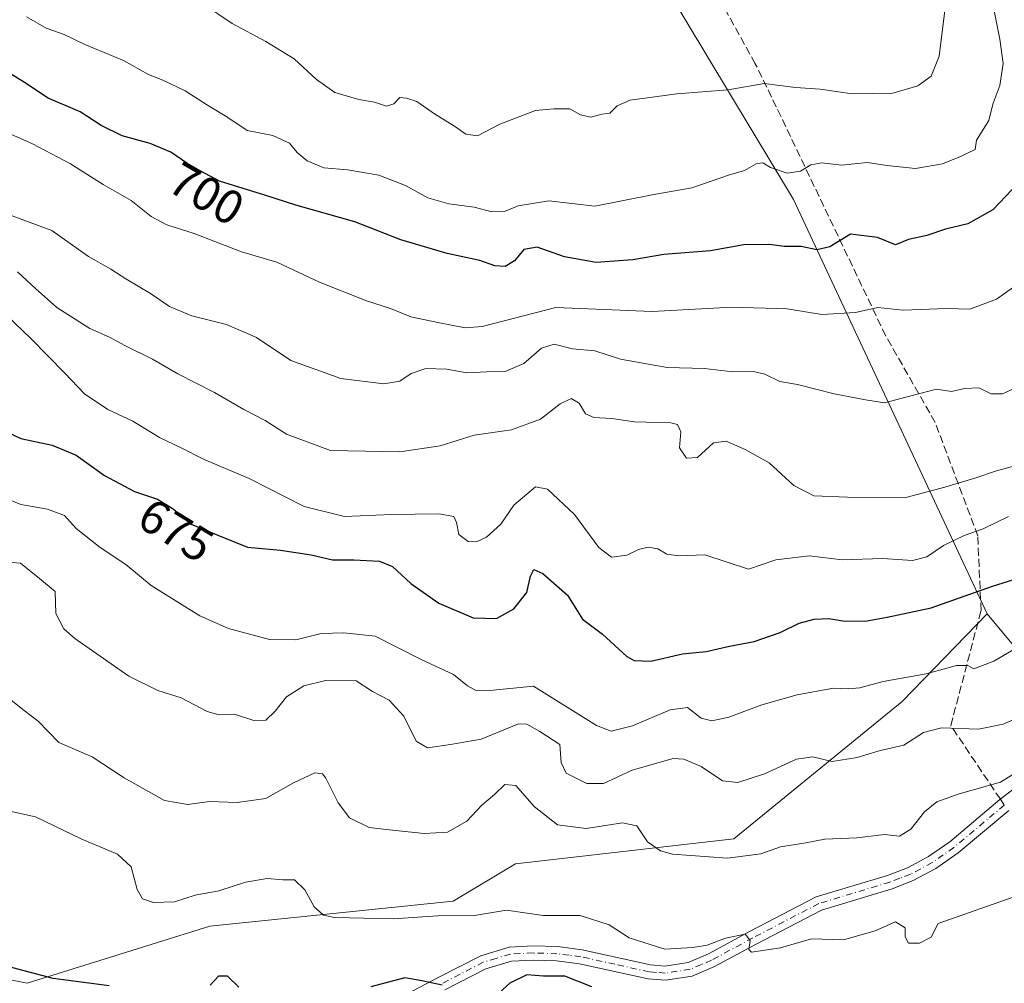
# Model space of a CAD drawing. Units: metres. Extents: x 573460 to 576902, y 4717242 to 4719605.
# Drawn here: x 575959 to 576165, y 4717736 to 4717937 of the extents above; entities that cross this region are included whole.
import ezdxf
from ezdxf.enums import TextEntityAlignment as Align

# ---------------------------------------------------------------- set-up
doc = ezdxf.new("R2010")
doc.units = ezdxf.units.M
doc.header["$MEASUREMENT"] = 0
doc.linetypes.add('DGN Style 3', pattern=[2.307223458686699, 1.648016756204785, -0.6592067024819142])
doc.linetypes.add('DGN Style 4', pattern=[2.6384748266838614, 1.318413404963828, -0.6592067024819142, 0.001648016756204785, -0.6592067024819142])
for name, color, linetype, lineweight in [('Arbolado forestal CxS', 92, 'Continuous', 0), ('Camino Cxs', 7, 'Continuous', 0), ('Camino eje', 30, 'DGN Style 4', 13), ('Curva de nivel maestra', 30, 'Continuous', 30), ('Curva de nivel normal', 30, 'Continuous', 0), ('Matorral CxS', 135, 'Continuous', 0), ('Rótulo de curva de nivel directora', 7, 'Continuous', 0), ('Senda', 7, 'DGN Style 3', 0), ('Senda no paivmentada conexión', 7, 'DGN Style 3', 0)]:
    doc.layers.add(name, color=color, linetype=linetype, lineweight=lineweight)
doc.styles.add('Style-Arial', font='txt')

msp = doc.modelspace()

# ---------------------------------------------------------------- linework, layer by layer
at = {"layer": 'Arbolado forestal CxS', "color": 92, "linetype": 'Continuous', "lineweight": 0, "extrusion": (0.2168476738120244, -0.2603610080065515, 0.9408449563409088), "elevation": -1102761.110815574, "flags": 128}
msp.add_lwpolyline([(3462005.272597654, 3064010.420602931), (3462005.272597654, 3063956.42419865)], dxfattribs=at)
at = {"layer": 'Arbolado forestal CxS', "color": 92, "linetype": 'Continuous', "lineweight": 0}
for points in [[(576194.0696999999, 4717773.999299999, 655.7292000000016), (576161.5575000001, 4717813.035499999, 674.0252000000038), (576121.0153000001, 4717899.665899999, 703.5160999999936), (576067.6760999998, 4717988.2941, 726.1962000000058), (576046.0998999998, 4718062.382900001, 737.6401000000043), (576014.4631000003, 4718118.882099999, 746.4936000000016), (575983.4172999999, 4718172.896500001, 753.7881999999955), (575975.4084999999, 4718230.365499999, 756.5399000000034), (575975.0812999997, 4718233.0615, 756.329700000002), (575971.4983000001, 4718262.617900001, 756.297200000001), (575966.3265000005, 4718277.892700001, 756.613599999997), (575964.6058999998, 4718303.2301, 760.1134000000021), (575988.0887000002, 4718389.325300001, 777.8937000000006)], [(575975.0812999997, 4718233.0615, 756.329700000002), (575975.4084999999, 4718230.365499999, 756.5399000000034), (575983.4172999999, 4718172.896500001, 753.7881999999955), (576014.4631000003, 4718118.882099999, 746.4936000000016), (576046.0998999998, 4718062.382900001, 737.6401000000043), (576067.6760999998, 4717988.2941, 726.1962000000058), (576121.0153000001, 4717899.665899999, 703.5160999999936), (576161.5575000001, 4717813.035499999, 674.0252000000038)], [(575975.0812999997, 4718233.0615, 756.329700000002), (575975.4084999999, 4718230.365499999, 756.5399000000034), (575983.4172999999, 4718172.896500001, 753.7881999999955), (576014.4631000003, 4718118.882099999, 746.4936000000016), (576046.0998999998, 4718062.382900001, 737.6401000000043), (576067.6760999998, 4717988.2941, 726.1962000000058), (576121.0153000001, 4717899.665899999, 703.5160999999936), (576161.5575000001, 4717813.035499999, 674.0252000000038)], [(576067.6760999998, 4717988.2941, 726.1962000000058), (576121.0153000001, 4717899.665899999, 703.5160999999936), (576161.5575000001, 4717813.035499999, 674.0252000000038), (576143.7802999998, 4717794.710100001, 669.0751000000018), (576108.5591000002, 4717766.0141, 662.3935999999958), (576062.9045000002, 4717760.796700001, 657.1992000000029), (576049.8608999997, 4717752.970699999, 656.8568999999989), (575998.9870999996, 4717747.7545, 653.6545000000042), (575960.8021, 4717735.842900001, 649.7388999999966), (575937.0840999996, 4717740.555299999, 649.2801000000036), (575898.0736999996, 4717761.1425, 649.4927000000025), (575865.5399000002, 4717781.474099999, 650.6821999999956), (575841.9326999999, 4717813.5229, 654.635500000004), (575810.4732999997, 4717895.7457, 663.3764999999985), (575784.5897000004, 4717966.472300001, 666.8169000000053)], [(575784.5897000004, 4717966.472300001, 666.8169000000053), (575810.4732999997, 4717895.7457, 663.3764999999985), (575841.9326999999, 4717813.5229, 654.635500000004), (575865.5399000002, 4717781.474099999, 650.6821999999956), (575898.0736999996, 4717761.1425, 649.4927000000025), (575937.0840999996, 4717740.555299999, 649.2801000000036), (575960.8021, 4717735.842900001, 649.7388999999966), (575998.9870999996, 4717747.7545, 653.6545000000042), (576049.8608999997, 4717752.970699999, 656.8568999999989), (576062.9045000002, 4717760.796700001, 657.1992000000029), (576108.5591000002, 4717766.0141, 662.3935999999958), (576143.7802999998, 4717794.710100001, 669.0751000000018), (576161.5575000001, 4717813.035499999, 674.0252000000038)]]:
    msp.add_polyline3d(points, dxfattribs=at)
at = {"layer": 'Camino Cxs', "color": 7, "linetype": 'Continuous', "lineweight": 0}
for points in [[(576036.4200999998, 4717731.590100001, 649.4058999999979), (576046.7500999998, 4717737.0701, 651.2446999999956), (576055.6201, 4717741.590100001, 651.9147999999988), (576061.5800999999, 4717743.4101, 652.1095999999961), (576066.5601000004, 4717743.6501, 652.1399999999994), (576071.6901000004, 4717743.5001, 653.1527999999962), (576076.8101000004, 4717742.850099999, 652.7375999999931), (576091.1101000002, 4717739.690099999, 654.3546999999963), (576094.1401000004, 4717739.4301, 654.4426999999996), (576099.0301000001, 4717740.190099999, 654.7973000000056), (576103.2701000003, 4717741.9901, 655.0105999999942), (576111.8501000004, 4717746.640100001, 656.292300000001), (576125.7901, 4717753.880100001, 657.7206000000006), (576140.7200999996, 4717758.380100001, 660.0216999999975), (576144.8701, 4717759.9901, 660.4131999999954), (576149.2901, 4717762.3101, 658.4342000000033), (576153.7001, 4717765.4101, 658.2206000000006), (576164.2001, 4717774.2301, 659.8252000000066), (576173.1101000002, 4717781.100099999, 660.3837000000058)], [(576036.4200999998, 4717731.590100001, 649.4058999999979), (576046.7500999998, 4717737.0701, 651.2446999999956), (576055.6201, 4717741.590100001, 651.9147999999988), (576061.5800999999, 4717743.4101, 652.1095999999961), (576066.5601000004, 4717743.6501, 652.1399999999994), (576071.6901000004, 4717743.5001, 653.1527999999962), (576076.8101000004, 4717742.850099999, 652.7375999999931), (576091.1101000002, 4717739.690099999, 654.3546999999963), (576094.1401000004, 4717739.4301, 654.4426999999996), (576099.0301000001, 4717740.190099999, 654.7973000000056), (576103.2701000003, 4717741.9901, 655.0105999999942), (576111.8501000004, 4717746.640100001, 656.292300000001), (576125.7901, 4717753.880100001, 657.7206000000006), (576140.7200999996, 4717758.380100001, 660.0216999999975), (576144.8701, 4717759.9901, 660.4131999999954), (576149.2901, 4717762.3101, 658.4342000000033), (576153.7001, 4717765.4101, 658.2206000000006), (576164.2001, 4717774.2301, 659.8252000000066), (576173.1101000002, 4717781.100099999, 660.3837000000058)], [(576166.0500999996, 4717771.940099999, 658.9155000000028), (576155.5000999998, 4717763.0801, 657.9671999999991), (576150.8300999999, 4717759.800100001, 659.0108999999939), (576146.0900999998, 4717757.3101, 660.3349000000017), (576141.6700999998, 4717755.590100001, 660.3821000000025), (576126.9001000002, 4717751.140100001, 656.9358000000066), (576113.2301000003, 4717744.040100001, 655.5880000000034), (576104.5500999996, 4717739.340100001, 654.3142999999982), (576099.8501000004, 4717737.340100001, 653.7602999999945), (576094.2401000002, 4717736.470100001, 653.2308000000048), (576090.6700999998, 4717736.770099999, 653.0445000000036), (576076.3000999996, 4717739.940099999, 652.1739999999991), (576071.4600999998, 4717740.5601, 651.9404999999971), (576066.5900999998, 4717740.700099999, 651.1003000000055), (576062.0800999999, 4717740.4801, 651.6668999999965), (576056.7200999996, 4717738.850099999, 651.1926999999996), (576048.1101000002, 4717734.460100001, 650.5391999999993)], [(576166.0500999996, 4717771.940099999, 658.9155000000028), (576155.5000999998, 4717763.0801, 657.9671999999991), (576150.8300999999, 4717759.800100001, 659.0108999999939), (576146.0900999998, 4717757.3101, 660.3349000000017), (576141.6700999998, 4717755.590100001, 660.3821000000025), (576126.9001000002, 4717751.140100001, 656.9358000000066), (576113.2301000003, 4717744.040100001, 655.5880000000034), (576104.5500999996, 4717739.340100001, 654.3142999999982), (576099.8501000004, 4717737.340100001, 653.7602999999945), (576094.2401000002, 4717736.470100001, 653.2308000000048), (576090.6700999998, 4717736.770099999, 653.0445000000036), (576076.3000999996, 4717739.940099999, 652.1739999999991), (576071.4600999998, 4717740.5601, 651.9404999999971), (576066.5900999998, 4717740.700099999, 651.1003000000055), (576062.0800999999, 4717740.4801, 651.6668999999965), (576056.7200999996, 4717738.850099999, 651.1926999999996), (576048.1101000002, 4717734.460100001, 650.5391999999993)]]:
    msp.add_polyline3d(points, dxfattribs=at)
at = {"layer": 'Camino eje', "color": 30, "linetype": 'DGN Style 4', "lineweight": 13}
msp.add_polyline3d([(576165.1250999998, 4717773.085100001, 659.2649999999994), (576154.6001000004, 4717764.245100001, 658.0905999999959), (576150.0601000004, 4717761.0551, 658.717499999999), (576145.4801000003, 4717758.6501, 660.2710999999981), (576143.2701000003, 4717757.790100001, 660.5494000000035), (576141.1951000001, 4717756.985099999, 659.9398999999976), (576126.3450999996, 4717752.5101, 657.1062999999995), (576112.5401, 4717745.340100001, 655.9045000000042), (576103.9101, 4717740.665100001, 654.6454999999987), (576101.7901, 4717739.765100001, 654.4943000000058), (576099.4401000004, 4717738.765100001, 654.2679999999964), (576094.1901000004, 4717737.950099999, 653.6940999999933), (576092.4051000001, 4717738.100099999, 653.6162999999942), (576090.8901000004, 4717738.2301, 653.5311999999976), (576083.7050999999, 4717739.815099999, 653.1719000000012), (576076.5551000005, 4717741.395099999, 652.3652000000002), (576074.1350999996, 4717741.7051, 652.5114999999934), (576071.5751, 4717742.030099999, 652.4180000000051), (576066.5751, 4717742.175100001, 651.3000999999931), (576061.8300999999, 4717741.9451, 651.5856000000058), (576058.8501000004, 4717741.0351, 651.4253999999928), (576056.1700999998, 4717740.220100001, 651.4850000000006), (576047.4301000005, 4717735.765100001, 650.8390000000073)], dxfattribs=at)
at = {"layer": 'Curva de nivel maestra', "color": 30, "linetype": 'Continuous', "lineweight": 30, "flags": 128}
for points, elevation in [([(576166.7400000002, 4717901.800100001), (576162.7100000001, 4717897.540100001), (576157.4800000004, 4717894.5701), (576152.8300000001, 4717893.440099999), (576148.9400000004, 4717892.140100001), (576145.0599999996, 4717891.3301), (576142.3799999999, 4717890.190099999), (576138.5800000001, 4717891.700099999), (576132.9800000004, 4717892.450099999), (576128.6299999999, 4717889.7501), (576125.9400000004, 4717889.170100001), (576122.6100000005, 4717889.840100001), (576119.1200000001, 4717889.850099999), (576116.0199999996, 4717890.290100001), (576110.6500000004, 4717890.220100001), (576103.6500000004, 4717888.970100001), (576093.9199999999, 4717888.1501), (576087.4699999997, 4717887.0601), (576079.79, 4717886.4801), (576073.1200000001, 4717887.700099999), (576067.4100000003, 4717889.7301), (576064.6600000003, 4717889.2301), (576062.6799999997, 4717886.880100001), (576060.7199999997, 4717885.700099999), (576058.5999999996, 4717885.8101), (576055.4500000002, 4717886.920100001), (576048.6100000005, 4717888.390100001), (576038.9000000004, 4717891.270099999), (576029.2800000003, 4717894.9801), (576016.9900000002, 4717898.460100001), (576010.7199999997, 4717900.530099999), (576000.9699999997, 4717903.530099999), (575996.9199999999, 4717905.700099999), (575994.1600000003, 4717907.280099999), (575990.8499999996, 4717909.5701), (575986.5199999996, 4717911.4001), (575980.6200000001, 4717913.0001), (575976.2599999999, 4717915.140100001), (575971.8300000001, 4717918.0101), (575965.1799999997, 4717920.8301), (575960.2199999997, 4717924.1501), (575950.4699999997, 4717930.130100001)], 700), ([(575955.75, 4717851.440099999), (575959.4500000002, 4717849.720100001), (575966, 4717848.3101), (575971.04, 4717846.210100001), (575976.9800000004, 4717841.9801), (575983.2300000004, 4717838.670100001), (575988.0099999999, 4717837.040100001), (575991.2800000003, 4717835.050100001), (575995.0800000001, 4717831.8301), (576000.6600000003, 4717829.4801), (576006.8600000005, 4717826.9801), (576013.7800000003, 4717826.380100001), (576020.1799999997, 4717825.390100001), (576024.6600000003, 4717824.340100001), (576029.1100000005, 4717824.350099999), (576034.4600000001, 4717824.0801), (576037.1699999999, 4717822.950099999), (576040.9800000004, 4717819.4001), (576046.8899999997, 4717815.3301), (576054.0800000001, 4717812.200099999), (576058.9000000004, 4717812.0801), (576062.5599999996, 4717814.130100001), (576065.25, 4717817.520099999), (576066.0199999996, 4717820.950099999), (576066.7000000002, 4717822.300100001), (576068.6100000005, 4717821.5101), (576073.7800000003, 4717817.0001), (576076.9000000004, 4717811.960100001), (576081.0700000003, 4717808.850099999), (576086.1500000004, 4717804.140100001), (576087.7400000002, 4717803.280099999), (576091.2199999997, 4717803.140100001), (576097.7999999998, 4717804.6801), (576102.7800000003, 4717805.1601), (576107.6699999999, 4717806.290100001), (576112.8200000003, 4717807.290100001), (576118.2699999996, 4717809.1501), (576122.2400000002, 4717811.1501), (576125.3399999999, 4717811.9801), (576128.4400000004, 4717812.100099999), (576131.3600000005, 4717811.620100001), (576136.0599999996, 4717811.5101), (576140.6200000001, 4717812.4001), (576149.8200000003, 4717814.3101), (576162.6500000004, 4717818.880100001), (576169.5300000003, 4717821.040100001)], 675), ([(575977.9199999999, 4717735.3201), (575966.2199999997, 4717736.840100001), (575955.3799999999, 4717739.720100001)], 650), ([(576005.0599999996, 4717735.0601), (576002.6399999997, 4717737.300100001), (576000.7599999999, 4717737.300100001), (575999.0300000003, 4717735.460100001)], 650), ([(576047.5499999998, 4717735.450099999), (576043.3300000001, 4717736.360099999), (576039.7400000002, 4717737.0101), (576032.6399999997, 4717735.130100001)], 650), ([(576078.8799999999, 4717735.0801), (576073.1900000004, 4717737.3201), (576068.7800000003, 4717737.3201), (576065.29, 4717737.610099999), (576061.7300000004, 4717735.850099999), (576055.6600000003, 4717730.380100001)], 650)]:
    msp.add_lwpolyline(points, dxfattribs=dict(at, elevation=elevation))
at = {"layer": 'Curva de nivel normal', "color": 30, "linetype": 'Continuous', "lineweight": 0, "flags": 128}
for points, elevation in [([(575991.2199999997, 4717944.890100001), (576003.6699999999, 4717936.440099999), (576010.6799999997, 4717932.6801), (576016.6399999997, 4717929.0801), (576021.2800000003, 4717924.7601), (576025.1399999997, 4717922.040100001), (576030.1200000001, 4717920.5701), (576033.4299999997, 4717920.020099999), (576035.9000000004, 4717919.210100001), (576037.4500000002, 4717919.6801), (576038.6799999997, 4717921.020099999), (576040.0899999999, 4717920.870100001), (576042.2800000003, 4717920.1801), (576045.9900000002, 4717917.550100001), (576050.1399999997, 4717914.9901), (576052.4800000004, 4717913.3201), (576054.9500000002, 4717913.0101), (576059.5899999999, 4717915.4301), (576067.0599999996, 4717918.300100001), (576070.9299999997, 4717918.610099999), (576074.2800000003, 4717918.600099999), (576076.4699999997, 4717917.370100001), (576078.6799999997, 4717916.880100001), (576080.9299999997, 4717917.530099999), (576082.5999999996, 4717917.7301), (576084.1500000004, 4717919.2601), (576086.8700000001, 4717920.4101), (576096.6200000001, 4717921.7601), (576107.3899999997, 4717922.610099999), (576114.8700000001, 4717923.9101), (576121.4600000001, 4717923.100099999), (576126.6200000001, 4717922.7401), (576133.3099999996, 4717921.790100001), (576141.7800000003, 4717921.890100001), (576147.0099999999, 4717923.460100001), (576149.8399999999, 4717925.4301), (576151.5199999996, 4717929.6601), (576153.04, 4717942.0601)], 710), ([(575960.6299999999, 4717937.870100001), (575964.7400000002, 4717935.460100001), (575968.5, 4717934.140100001), (575972.8600000005, 4717932.100099999), (575980.9500000002, 4717928.710100001), (575986.1200000001, 4717925.8101), (575989.1699999999, 4717924.640100001), (575993.79, 4717922.420100001), (575998.5099999999, 4717919.380100001), (576002.5499999998, 4717916.9801), (576006.7800000003, 4717914.0801), (576012.1600000003, 4717913.0701), (576015.6200000001, 4717911.4301), (576017.25, 4717909.5001), (576019.3099999996, 4717907.7601), (576022.8300000001, 4717906.280099999), (576027.7599999999, 4717905.870100001), (576034.3300000001, 4717904.770099999), (576039.9000000004, 4717902.630100001), (576044.5499999998, 4717900.0001), (576048.9900000002, 4717898.7401), (576054.2400000002, 4717898.0701), (576057.9600000001, 4717897.130100001), (576060.5700000003, 4717897.200099999), (576063.4600000001, 4717898.360099999), (576069.8700000001, 4717899.370100001), (576079.4600000001, 4717898.280099999), (576091.4500000002, 4717900.6501), (576099.8099999996, 4717902.100099999), (576107.4400000004, 4717904.780099999), (576110.79, 4717905.7501), (576113.2199999997, 4717907.120100001), (576114.6299999999, 4717907.350099999), (576116.2100000001, 4717906.350099999), (576119.6900000004, 4717905.1601), (576122.5, 4717905.610099999), (576124.6399999997, 4717906.950099999), (576126.9800000004, 4717907.370100001), (576131.0599999996, 4717906.8201), (576136.5099999999, 4717907.440099999), (576140.5899999999, 4717906.770099999), (576146.5300000003, 4717906.140100001), (576152.2300000004, 4717907.100099999), (576155.9900000002, 4717908.6801), (576159, 4717910.140100001), (576159.2800000003, 4717912.0601), (576161.9000000004, 4717916.200099999), (576162.7599999999, 4717919.620100001), (576164.2199999997, 4717923.5101), (576164.8799999999, 4717928.090100001), (576164.1900000004, 4717933.200099999), (576162.7599999999, 4717940.520099999)], 705), ([(575955.5, 4717914.200099999), (575961.9100000003, 4717911.3301), (575969.8499999996, 4717907.140100001), (575976.6399999997, 4717902.8201), (575982.5099999999, 4717899.460100001), (575986.7100000001, 4717896.1501), (575989.9500000002, 4717894.4001), (575995.6699999999, 4717892.550100001), (576005.5899999999, 4717888.770099999), (576013.0099999999, 4717886.550100001), (576021.9299999997, 4717882.380100001), (576031.7599999999, 4717878.5001), (576036.7300000004, 4717876.9001), (576040.9900000002, 4717875.1501), (576046.9900000002, 4717873.880100001), (576052.3600000005, 4717872.860099999), (576055.9000000004, 4717873.1501), (576071.3499999996, 4717877.130100001), (576091.5, 4717876.280099999), (576108.1500000004, 4717877.200099999), (576119.7000000002, 4717876.840100001), (576126.9800000004, 4717875.6501), (576133.9800000004, 4717876.0701), (576138.6500000004, 4717877.0801), (576143.9600000001, 4717876.5601), (576153.0199999996, 4717876.920100001), (576157.8899999997, 4717876.7601), (576163.4699999997, 4717878.8201), (576171.5, 4717884.4801)], 695), ([(575955.5199999996, 4717897.0601), (575965.9100000003, 4717893.220100001), (575973.6299999999, 4717887.770099999), (575978.2400000002, 4717885.110099999), (575981.4000000004, 4717883.110099999), (575986.5999999996, 4717880.040100001), (575990.5099999999, 4717877.290100001), (575995.2300000004, 4717875.340100001), (576002.4600000001, 4717873.5701), (576008.7300000004, 4717870.840100001), (576015.9000000004, 4717866.050100001), (576026.3899999997, 4717862.2301), (576035.3300000001, 4717861.140100001), (576038.7199999997, 4717861.670100001), (576041.1100000005, 4717863.300100001), (576044.1699999999, 4717864.380100001), (576048.5199999996, 4717864.220100001), (576052.7300000004, 4717863.420100001), (576056.9299999997, 4717863.640100001), (576060.7300000004, 4717863.7401), (576064.6600000003, 4717865.360099999), (576068.3300000001, 4717868.620100001), (576070.9900000002, 4717869.420100001), (576074.8300000001, 4717868.450099999), (576079.5, 4717868.0601), (576084.8799999999, 4717866.3201), (576094.5899999999, 4717864.5701), (576102.4199999999, 4717864.340100001), (576108.3600000005, 4717863.6801), (576112.5999999996, 4717863.720100001), (576115.0599999996, 4717863.190099999), (576118.1900000004, 4717861.640100001), (576121.8600000005, 4717860.9901), (576129.5599999996, 4717859.0801), (576136.0700000003, 4717857.800100001), (576140.0800000001, 4717857.140100001), (576144.5099999999, 4717858.380100001), (576150.9299999997, 4717860.0001), (576154.0899999999, 4717859.530099999), (576156.7999999998, 4717860.200099999), (576159.7999999998, 4717860.280099999), (576162.3799999999, 4717859.020099999), (576164.7699999996, 4717859.0601), (576170.1799999997, 4717861.530099999)], 690), ([(575958.7699999996, 4717884.540100001), (575962.5300000003, 4717881.050100001), (575966.9600000001, 4717877.130100001), (575973.8499999996, 4717872.7401), (575977.9900000002, 4717870.9101), (575981.1900000004, 4717869.170100001), (575986.9500000002, 4717866.3201), (575992.2800000003, 4717863.220100001), (575999.9600000001, 4717859.340100001), (576006.0599999996, 4717855.780099999), (576010.5199999996, 4717853.5001), (576014.9900000002, 4717850.630100001), (576024.2400000002, 4717847.220100001), (576038.7300000004, 4717846.960100001), (576047.1600000003, 4717848.1801), (576054.2699999996, 4717850.380100001), (576062.04, 4717851.520099999), (576068.1100000005, 4717853.7401), (576072.2100000001, 4717856.9301), (576074.5700000003, 4717858.050100001), (576076.1900000004, 4717857.090100001), (576077.5599999996, 4717854.850099999), (576079.2599999999, 4717854.130100001), (576083.0700000003, 4717853.870100001), (576087.8099999996, 4717853.220100001), (576095.3799999999, 4717853.020099999), (576096.7599999999, 4717852.640100001), (576097.4800000004, 4717851.110099999), (576097.2199999997, 4717847.7501), (576098.6699999999, 4717845.600099999), (576100.9900000002, 4717845.7401), (576104.3200000003, 4717848.780099999), (576106.9800000004, 4717849.130100001), (576110.9000000004, 4717847.4301), (576115.9699999997, 4717844.630100001), (576121.1200000001, 4717839.9101), (576125.2599999999, 4717837.7601), (576132.3099999996, 4717837.4301), (576144.5300000003, 4717837.390100001), (576152.6699999999, 4717839.5701), (576158.9500000002, 4717841.440099999), (576163.4800000004, 4717842.9301), (576170.4600000001, 4717844.8101)], 685), ([(575956.5300000003, 4717875.440099999), (575961.5099999999, 4717870.600099999), (575968.6399999997, 4717863.380100001), (575972.79, 4717859.040100001), (575977.6699999999, 4717855.770099999), (575982.8600000005, 4717853.3301), (575988.4600000001, 4717849.9001), (575992.9900000002, 4717847.7601), (575997.7999999998, 4717845.340100001), (576007.1799999997, 4717841.380100001), (576018.6900000004, 4717835.5101), (576027.1699999999, 4717833.4301), (576036.9900000002, 4717833.860099999), (576046.9000000004, 4717833.940099999), (576049.9699999997, 4717833.390100001), (576050.5599999996, 4717832.1601), (576051.04, 4717829.670100001), (576052.9800000004, 4717828.190099999), (576054.7400000002, 4717828.120100001), (576056.8600000005, 4717829.100099999), (576059.7999999998, 4717831.8301), (576062.5300000003, 4717835.7501), (576067.0700000003, 4717839.620100001), (576069.5599999996, 4717839.100099999), (576075.2400000002, 4717833.800100001), (576080.2999999998, 4717826.960100001), (576082.9900000002, 4717824.940099999), (576086.1500000004, 4717825.340100001), (576088.6200000001, 4717826.520099999), (576090.6600000003, 4717827.030099999), (576092.6399999997, 4717826.640100001), (576094.5300000003, 4717825.550100001), (576097.04, 4717825.200099999), (576102.4800000004, 4717825.4301), (576111.6200000001, 4717822.4101), (576117.3300000001, 4717824.340100001), (576124.3200000003, 4717825.210100001), (576131.2400000002, 4717824.3201), (576139.6600000003, 4717824.600099999), (576145.9000000004, 4717824.2401), (576148.9100000003, 4717825.0001), (576152.3899999997, 4717827.340100001), (576156.7100000001, 4717829.4301), (576160.6799999997, 4717830.860099999), (576165.9800000004, 4717833.440099999)], 680), ([(575955.8600000005, 4717837.380100001), (575959.4500000002, 4717835.9001), (575965.04, 4717834.960100001), (575968.5700000003, 4717833.6501), (575971.04, 4717830.890100001), (575976.0199999996, 4717826.920100001), (575981.4100000003, 4717823.370100001), (575986.7300000004, 4717818.970100001), (575996.8600000005, 4717812.640100001), (576002.9100000003, 4717809.970100001), (576011.4699999997, 4717807.6801), (576016.9800000004, 4717807.6601), (576022.29, 4717808.960100001), (576026.9800000004, 4717809.090100001), (576033.54, 4717808.380100001), (576043.1900000004, 4717803.520099999), (576049.9199999999, 4717800.4101), (576052.8499999996, 4717798.050100001), (576054.7100000001, 4717796.960100001), (576057.5599999996, 4717797.0701), (576066.6600000003, 4717797.960100001), (576079.8099999996, 4717789.7501), (576082.9100000003, 4717788.5101), (576087.3399999999, 4717789.6601), (576095.25, 4717793.020099999), (576098.8799999999, 4717793.5101), (576101.7100000001, 4717791.280099999), (576103.9500000002, 4717790.6801), (576107.5, 4717791.4801), (576114.4400000004, 4717794.040100001), (576121.7999999998, 4717796.140100001), (576129.4000000004, 4717797.5001), (576132.4900000002, 4717797.360099999), (576134.9400000004, 4717797.600099999), (576139.7999999998, 4717798.890100001), (576148.7999999998, 4717800.5001), (576155.1200000001, 4717802.2501), (576157.4900000002, 4717802.290100001), (576158.7300000004, 4717801.550100001), (576162.9400000004, 4717803.1801), (576174.8799999999, 4717810.110099999)], 669.9999999999999), ([(576169.3799999999, 4717791.970100001), (576164.9000000004, 4717790.020099999), (576159.7100000001, 4717788.9801), (576151.9800000004, 4717789.2501), (576148.2599999999, 4717788.2401), (576144.1100000005, 4717785.640100001), (576138.9299999997, 4717784.4301), (576134.3499999996, 4717783.040100001), (576129.1299999999, 4717782.190099999), (576125.0800000001, 4717783.190099999), (576121.6600000003, 4717782.670100001), (576115, 4717779.590100001), (576109.3799999999, 4717777.8201), (576106.1900000004, 4717778.1801), (576101.75, 4717781.1801), (576098.1299999999, 4717782.700099999), (576095.8499999996, 4717782.8201), (576087.3300000001, 4717780.380100001), (576081.2800000003, 4717777.630100001), (576077.79, 4717777.600099999), (576073.5300000003, 4717779.7301), (576072.4600000001, 4717781.9801), (576072.2000000002, 4717785.7301), (576067.9900000002, 4717788.470100001), (576065.29, 4717790.030099999), (576063.5499999998, 4717790.0801), (576055.75, 4717786.9001), (576049.2999999998, 4717785.7601), (576044.5099999999, 4717785.030099999), (576042.0999999996, 4717786.470100001), (576039.5199999996, 4717791.690099999), (576036.4699999997, 4717795.050100001), (576032.9900000002, 4717796.800100001), (576029.6100000005, 4717799.0701), (576023.1299999999, 4717799.100099999), (576018.6100000005, 4717798.0001), (576014.9900000002, 4717795.7301), (576012.6600000003, 4717792.700099999), (576010.6600000003, 4717790.840100001), (576008.1900000004, 4717790.800100001), (576004.0999999996, 4717792.100099999), (576000.9500000002, 4717791.950099999), (575998.3899999997, 4717792.670100001), (575992.9900000002, 4717795.540100001), (575988.1299999999, 4717797.020099999), (575982.04, 4717800.0701), (575970.7699999996, 4717807.9001), (575968.4500000002, 4717809.960100001), (575966.7599999999, 4717813.120100001), (575966.6299999999, 4717817.7401), (575963.3399999999, 4717820.450099999), (575959.3700000001, 4717823.640100001), (575954.1600000003, 4717824.050100001)], 665), ([(576171.7000000002, 4717782.4801), (576164.3200000003, 4717777.850099999), (576155.6500000004, 4717775.420100001), (576150.9800000004, 4717773.7501), (576148.4400000004, 4717771.690099999), (576145.5899999999, 4717768.030099999), (576143.2300000004, 4717766.5801), (576140.0700000003, 4717766.960100001), (576134.3099999996, 4717766.2401), (576127.5899999999, 4717765.940099999), (576123.5999999996, 4717765.1801), (576118.3200000003, 4717764.350099999), (576114.1900000004, 4717762.880100001), (576107.2699999996, 4717761.960100001), (576095.7199999997, 4717762.850099999), (576093.2100000001, 4717763.5101), (576090.5, 4717765.380100001), (576088.2400000002, 4717768.770099999), (576085.29, 4717769.360099999), (576077.6799999997, 4717768.190099999), (576071.6900000004, 4717768.9901), (576066.8200000003, 4717772.780099999), (576062.9900000002, 4717777.1501), (576060.6600000003, 4717777.4101), (576058.54, 4717775.3101), (576055.8899999997, 4717773.0701), (576052.7199999997, 4717769.720100001), (576048.7100000001, 4717767.440099999), (576043.7800000003, 4717767.140100001), (576036.4900000002, 4717767.940099999), (576032.2800000003, 4717768.4301), (576028.2100000001, 4717770.420100001), (576025.7800000003, 4717773.5801), (576023.2599999999, 4717778.720100001), (576022.5499999998, 4717779.620100001), (576020.9299999997, 4717779.8201), (576016.4600000001, 4717777.710100001), (576010.6600000003, 4717774.470100001), (576004.6600000003, 4717773.620100001), (575998.9199999999, 4717773.8201), (575994.3799999999, 4717773.220100001), (575989.5099999999, 4717774.050100001), (575981.04, 4717778.7601), (575974.4000000004, 4717783.1801), (575967.3899999997, 4717786.170100001), (575963.0599999996, 4717790.6601), (575960.1500000004, 4717792.870100001), (575956.0599999996, 4717796.140100001)], 660.0000000000001), ([(575952.0599999996, 4717772.9001), (575962.5099999999, 4717770.6501), (575972.2400000002, 4717765.9801), (575979.6299999999, 4717762.8201), (575982.5300000003, 4717760.1601), (575983.7599999999, 4717755.450099999), (575984.8600000005, 4717753.460100001), (575987.1699999999, 4717752.720100001), (575991.5599999996, 4717752.870100001), (575995.9000000004, 4717754.2401), (576000.8399999999, 4717755.170100001), (576006.4100000003, 4717757.0001), (576010.9500000002, 4717757.720100001), (576014.2400000002, 4717757.440099999), (576016.6600000003, 4717757.450099999), (576018.8600000005, 4717755.370100001), (576020.8200000003, 4717751.790100001), (576022.75, 4717750.100099999), (576025.0199999996, 4717749.590100001), (576037.3300000001, 4717749.300100001), (576046.6600000003, 4717749.940099999), (576054.3499999996, 4717750.030099999), (576061, 4717751.140100001), (576068.6600000003, 4717750.0001), (576076.4199999999, 4717750.030099999), (576082.5199999996, 4717748.030099999), (576086.6799999997, 4717745.340100001), (576094.1399999997, 4717742.9801), (576099.9900000002, 4717743.340100001), (576102.9699999997, 4717743.800100001), (576106.8200000003, 4717745.300100001), (576110.9600000001, 4717746.100099999), (576111.9800000004, 4717744.780099999), (576111.7000000002, 4717742.9301), (576112.2699999996, 4717742.3201), (576118.3200000003, 4717743.270099999), (576124.7800000003, 4717745.140100001), (576131.4800000004, 4717744.920100001), (576138.1100000005, 4717746.8201), (576142.3499999996, 4717748.6801), (576144.3799999999, 4717747.450099999), (576144.3700000001, 4717745.5701), (576145.0999999996, 4717744.2301), (576147.3799999999, 4717744.210100001), (576149.8600000005, 4717745.450099999), (576151.3200000003, 4717748.370100001), (576167.9199999999, 4717754.220100001)], 655)]:
    msp.add_lwpolyline(points, dxfattribs=dict(at, elevation=elevation))
at = {"layer": 'Matorral CxS', "color": 135, "linetype": 'Continuous', "lineweight": 0, "extrusion": (0.2168476738120244, -0.2603610080065515, 0.9408449563409088), "elevation": -1102761.110815574, "flags": 128}
msp.add_lwpolyline([(3462005.272597654, 3064010.420602931), (3462005.272597654, 3063956.42419865)], dxfattribs=at)
at = {"layer": 'Matorral CxS', "color": 135, "linetype": 'Continuous', "lineweight": 0}
for points in [[(575784.5897000004, 4717966.472300001, 666.8169000000053), (575810.4732999997, 4717895.7457, 663.3764999999985), (575841.9326999999, 4717813.5229, 654.635500000004), (575865.5399000002, 4717781.474099999, 650.6821999999956), (575898.0736999996, 4717761.1425, 649.4927000000025), (575937.0840999996, 4717740.555299999, 649.2801000000036), (575960.8021, 4717735.842900001, 649.7388999999966), (575998.9870999996, 4717747.7545, 653.6545000000042), (576049.8608999997, 4717752.970699999, 656.8568999999989), (576062.9045000002, 4717760.796700001, 657.1992000000029), (576108.5591000002, 4717766.0141, 662.3935999999958), (576143.7802999998, 4717794.710100001, 669.0751000000018), (576161.5575000001, 4717813.035499999, 674.0252000000038), (576194.0696999999, 4717773.999299999, 655.7292000000016)], [(575784.5897000004, 4717966.472300001, 666.8169000000053), (575810.4732999997, 4717895.7457, 663.3764999999985), (575841.9326999999, 4717813.5229, 654.635500000004), (575865.5399000002, 4717781.474099999, 650.6821999999956), (575898.0736999996, 4717761.1425, 649.4927000000025), (575937.0840999996, 4717740.555299999, 649.2801000000036), (575960.8021, 4717735.842900001, 649.7388999999966), (575998.9870999996, 4717747.7545, 653.6545000000042), (576049.8608999997, 4717752.970699999, 656.8568999999989), (576062.9045000002, 4717760.796700001, 657.1992000000029), (576108.5591000002, 4717766.0141, 662.3935999999958), (576143.7802999998, 4717794.710100001, 669.0751000000018), (576161.5575000001, 4717813.035499999, 674.0252000000038)]]:
    msp.add_polyline3d(points, dxfattribs=at)
at = {"layer": 'Senda', "color": 7, "linetype": 'DGN Style 3', "lineweight": 0}
msp.add_polyline3d([(576164.3015999999, 4717774.308300001, 659.8522999999988), (576153.9324000003, 4717789.709899999, 666.8766000000032), (576160.2582, 4717813.6996, 678.3154999999971), (576159.5774999997, 4717829.384400001, 680.9909000000043), (576150.6793999998, 4717853.0747, 691.4342000000033), (576140.3250000002, 4717871.1853, 696.6071999999986), (576117.4463000001, 4717919.021400001, 710.3868999999977), (576113.0493999999, 4717928.0593, 712.391499999998), (576103.3701, 4717945.5601, 715.7636000000057)], dxfattribs=at)
at = {"layer": 'Senda no paivmentada conexión', "color": 7, "linetype": 'DGN Style 3', "lineweight": 0, "extrusion": (0.2066415245075676, -0.3069385703087719, 0.9290252926621512), "elevation": -1328394.412103474, "flags": 128}
msp.add_lwpolyline([(3112661.146855887, 3337073.334413237), (3112661.146855887, 3337074.92164094)], dxfattribs=at)

# ---------------------------------------------------------------- texts
at = {"layer": 'Rótulo de curva de nivel directora', "color": 7, "linetype": 'Continuous', "lineweight": 0, "style": 'Style-Arial'}
for s, rotation, p in [('700', 330.2105862933232, (575998.2663176078, 4717900.862969291)), ('675', 328.6768344123925, (575991.8996708958, 4717830.534205476))]:
    msp.add_text(s, height=7.000000000000002, rotation=rotation, dxfattribs=at).set_placement(p, align=Align.MIDDLE_CENTER)

doc.saveas('drawing.dxf')
